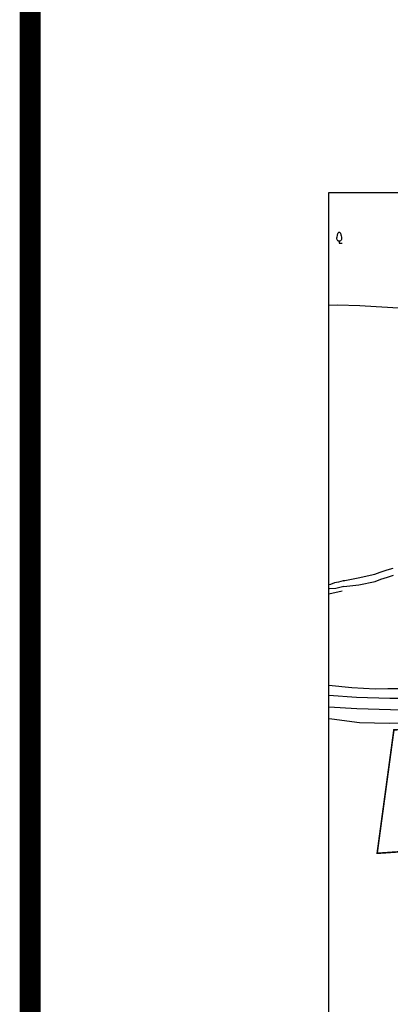
# Model space of a CAD drawing. Extents: x 641297 to 641784, y 2948235 to 2948840.
# Drawn here: x 641297 to 641351, y 2948340 to 2948481 of the extents above; entities that cross this region are included whole.
import ezdxf

# ---------------------------------------------------------------- set-up
doc = ezdxf.new("R2010")
doc.units = 0
doc.header["$MEASUREMENT"] = 0
doc.linetypes.add('BLDG_UNDER_CNSTRN', pattern=[19.05, 12.7, -6.35])
doc.linetypes.add('RD_FT', pattern=[11, 7.5, -3.5])
doc.layers.get('0').update_dxf_attribs({"linetype": 'CONTINUOUS'})
for name, color, linetype in [('BUILD_UNDERCONSTRN', 240, 'BLDG_UNDER_CNSTRN'), ('OPEN_DRAIN_D', 7, 'CONTINUOUS'), ('OPEN_DRAIN_S', 7, 'CONTINUOUS'), ('OTHER_TREE', 3, 'CONTINUOUS'), ('ROAD_FOOTPATH', 240, 'RD_FT'), ('ROAD_METAL', 240, 'CONTINUOUS'), ('TEXT_CONTOUR', 42, 'CONTINUOUS')]:
    doc.layers.add(name, color=color, linetype=linetype)

# ---------------------------------------------------------------- blocks, each defined once
blk = doc.blocks.new('TREE')
at = {"color": 3}
for p, q in [((0, 1.07), (0, 0)), ((0, 0), (1.7, 0))]:
    blk.add_line(p, q, dxfattribs=at)
blk.add_lwpolyline([(0.69, 5.73), (0.95, 4.85), (1.07, 4.22), (1.26, 3.4), (1.32, 2.9), (1.35, 2.61), (1.26, 2.02), (1.13, 1.77), (0.95, 1.51), (0.82, 1.39), (0.38, 1.13), (0.19, 1.07), (0, 1.07), (-0.19, 1.07), (-0.5, 1.2), (-0.63, 1.26), (-0.75, 1.39), (-0.82, 1.45), (-1.15, 1.98), (-1.26, 2.39), (-1.26, 2.52), (-1.26, 2.58), (-1.26, 2.83), (-1.26, 3.21), (-1.2, 3.53), (-1.01, 4.6), (-0.94, 4.92), (-0.82, 5.29), (-0.63, 5.86), (-0.45, 6.11), (-0.25, 6.24), (-0.19, 6.3), (0, 6.36), (0.25, 6.3), (0.38, 6.17), (0.57, 5.99)], close=True, dxfattribs=at)

msp = doc.modelspace()

# ---------------------------------------------------------------- linework, layer by layer
at = {"layer": 'BUILD_UNDERCONSTRN', "const_width": 0.225, "elevation": 0.09098}
msp.add_lwpolyline([(641351.03081, 2948379.56735), (641397.73272, 2948381.69303), (641397.29976, 2948365.22435), (641348.63492, 2948361.89553), (641351.03081, 2948379.56735)], dxfattribs=at)
at = {"layer": 'OPEN_DRAIN_D', "flags": 128}
for points in [[(641344.00443, 2948400.89841), (641343.76079, 2948400.88417), (641345.93439, 2948401.34159), (641348.31023, 2948401.8363), (641349.08333, 2948402.15579), (641350.05467, 2948402.45442), (641350.9186, 2948402.73528)], [(641343.86837, 2948400.07792), (641345.99896, 2948400.30393), (641348.37481, 2948400.79864), (641349.1479, 2948401.11813), (641350.11925, 2948401.41676), (641350.98317, 2948401.69762)]]:
    msp.add_lwpolyline(points, dxfattribs=at)
at = {"layer": 'OPEN_DRAIN_D'}
for points in [[(641343.76079, 2948400.88417), (641343.12495, 2948400.69535), (641342.51891, 2948400.59752), (641341.95527, 2948400.39369), (641341.71223, 2948400.3459)], [(641343.86837, 2948400.07792), (641342.69903, 2948399.81265), (641341.77338, 2948399.73852), (641341.71223, 2948399.7227)]]:
    msp.add_lwpolyline(points, dxfattribs=at)
at = {"layer": 'OPEN_DRAIN_S'}
for points in [[(641377.01054, 2948436.09088), (641368.50707, 2948438.92203), (641348.49338, 2948440.11444), (641346.17391, 2948440.24693), (641342.97849, 2948440.35187), (641341.72931, 2948440.33318), (641341.71223, 2948440.33164)], [(641341.71223, 2948385.94426), (641345.00505, 2948385.63183), (641348.37344, 2948385.4471), (641350.16283, 2948385.47318), (641353.59788, 2948385.4764), (641358.3519, 2948385.58209), (641362.38852, 2948385.76168), (641365.74357, 2948385.9753), (641369.45271, 2948386.27983), (641374.51853, 2948386.6891), (641380.50658, 2948387.26101), (641386.21993, 2948387.63378), (641394.64008, 2948388.39892), (641396.13876, 2948388.48056), (641399.88744, 2948389.44777)], [(641341.71223, 2948381.19675), (641342.15441, 2948381.14914), (641346.08745, 2948380.64368), (641350.42507, 2948380.53864), (641355.20358, 2948380.59558), (641359.03041, 2948380.72023), (641363.60522, 2948380.94804), (641366.99567, 2948381.23382), (641370.45791, 2948381.52262), (641375.4551, 2948381.94762), (641382.41653, 2948382.53176), (641387.91655, 2948382.97301), (641393.34196, 2948383.48786), (641395.21876, 2948383.60342), (641396.90267, 2948383.73894), (641398.03494, 2948383.67874), (641399.53749, 2948383.61663), (641400.71696, 2948383.48878)]]:
    msp.add_lwpolyline(points, dxfattribs=at)
at = {"layer": 'ROAD_FOOTPATH'}
msp.add_lwpolyline([(641341.71223, 2948399.03003), (641343.60454, 2948399.47702)], dxfattribs=at)
at = {"layer": 'ROAD_METAL'}
for points in [[(641341.71223, 2948384.51635), (641345.66626, 2948384.26658), (641350.46928, 2948384.10969), (641357.67364, 2948384.08862), (641363.30969, 2948384.36199), (641372.66093, 2948385.04163), (641380.29817, 2948385.64935), (641390.33269, 2948386.35781), (641397.31641, 2948387.22523), (641400.97781, 2948387.8814), (641406.46445, 2948388.89074), (641411.75459, 2948390.04641), (641417.2406, 2948391.64121), (641424.92724, 2948394.54942), (641431.27201, 2948397.33793), (641436.86247, 2948399.79877), (641442.35265, 2948402.11204), (641448.8264, 2948404.89779)], [(641341.71223, 2948382.87352), (641345.74095, 2948382.61903), (641350.54397, 2948382.46214), (641357.74834, 2948382.44107), (641363.38438, 2948382.71444), (641372.73563, 2948383.39408), (641380.37287, 2948384.0018), (641390.40739, 2948384.71025), (641394.11697, 2948385.17101), (641397.14386, 2948385.49569), (641401.11092, 2948385.73402), (641411.02324, 2948386.9272), (641413.83469, 2948387.10008)]]:
    msp.add_lwpolyline(points, dxfattribs=at)
at = {"layer": 'TEXT_CONTOUR', "const_width": 3}
msp.add_lwpolyline([(641298.96927, 2948838.69653), (641782.64566, 2948838.69653), (641782.64566, 2948236.58538), (641298.96927, 2948236.58538)], close=True, dxfattribs=at)
at = {"layer": 'TEXT_CONTOUR'}
msp.add_lwpolyline([(641298.96927, 2948838.69653), (641782.64566, 2948838.69653), (641782.64566, 2948236.58538), (641298.96927, 2948236.58538)], close=True, dxfattribs=at)
at = {"layer": 'TEXT_CONTOUR', "elevation": -30.56706}
msp.add_lwpolyline([(641553.92057, 2948313.61754), (641341.71223, 2948313.61754), (641341.71223, 2948456.47558), (641553.92057, 2948456.47558)], close=True, dxfattribs=at)

# ---------------------------------------------------------------- block references
at = {"layer": 'OTHER_TREE', "xscale": 0.25, "yscale": 0.25, "zscale": 0.25}
msp.add_blockref('TREE', (641343.19603, 2948449.23297, 0.82211), dxfattribs=at)

doc.saveas('drawing.dxf')
